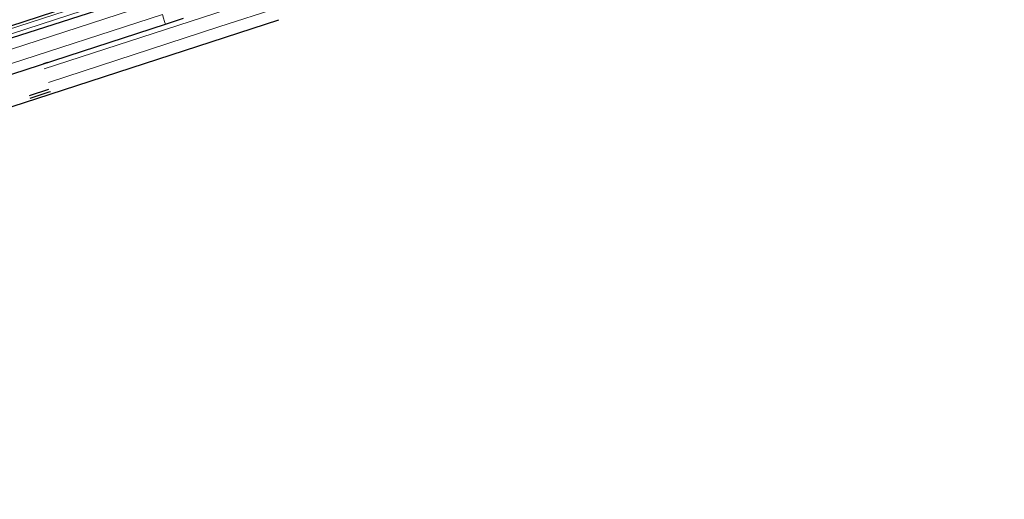
# Model space of a CAD drawing. Units: millimetres. Extents: x 243 to 1480, y 103 to 803.
# Drawn here: x 567 to 605, y 106 to 125 of the extents above; entities that cross this region are included whole.
import ezdxf

# ---------------------------------------------------------------- set-up
doc = ezdxf.new("R2010")
doc.units = ezdxf.units.MM
doc.linetypes.add('0.15mmDimensionLine', pattern=[0])
doc.linetypes.add('0.30mmSolid', pattern=[0])
doc.layers.add('Base', color=172, linetype='0.30mmSolid', lineweight=0)

# ---------------------------------------------------------------- blocks, each defined once
blk = doc.blocks.new('GÓRA')
at = {"layer": 'Base', "color": 7, "linetype": '0.15mmDimensionLine', "lineweight": 15}
for p, q in [((3329.76, -2666.7), (3189.07, -2712.43)), ((3189.89, -2714.95), (3330.58, -2669.22)), ((3331.19, -2671.12), (3331.15, -2670.98))]:
    blk.add_line(p, q, dxfattribs=at)
at = {"layer": 'Base', "color": 7, "linetype": '0.30mmSolid', "lineweight": 30}
for p, q in [((3331.19, -2671.12), (3334.7, -2669.98)), ((3308.33, -2678.56), (3307.55, -2678.81)), ((3308.5, -2683.76), (3304.78, -2684.97)), ((3304.93, -2685.44), (3308.67, -2684.23)), ((3308.67, -2684.23), (3308.87, -2684.16))]:
    blk.add_line(p, q, dxfattribs=at)
for points in [[(3155.66, -2718.7), (3182.7, -2709.91), (3210.92, -2700.74), (3239.88, -2691.33), (3269.12, -2681.82), (3298.18, -2672.38), (3326.63, -2663.13), (3354, -2654.24), (3379.87, -2645.83), (3403.84, -2638.04), (3425.53, -2630.99), (3444.61, -2624.79), (3460.77, -2619.53), (3473.77, -2615.31), (3483.4, -2612.18), (3489.51, -2610.19), (3492, -2609.38), (3492.84, -2608.91), (3493.45, -2608.16), (3493.72, -2607.23), (3493.62, -2606.27)], [(3188.44, -2710.53), (3191.64, -2709.48), (3258.71, -2687.41), (3325.94, -2665.83), (3329.15, -2664.8)], [(3353.05, -2670.33), (3308.76, -2684.72), (3262.7, -2699.69), (3216.64, -2714.66), (3172.36, -2729.05), (3131.54, -2742.32), (3095.76, -2753.95), (3067.35, -2763.18)], [(3190.5, -2716.85), (3260.85, -2693.99), (3331.19, -2671.12)]]:
    blk.add_lwpolyline(points, dxfattribs=at)
at = {"layer": 'Base', "color": 7, "linetype": '0.15mmDimensionLine', "lineweight": 15}
for points in [[(3486.89, -2611.62), (3485.95, -2611.92), (3480.21, -2613.79), (3471.61, -2616.58), (3464.56, -2618.88), (3441.56, -2626.35), (3440.58, -2626.67), (3409.22, -2636.86), (3395.43, -2641.34), (3371.76, -2649.04), (3339.05, -2659.67), (3329.71, -2662.7), (3284.77, -2677.31), (3276.19, -2680.1), (3238.77, -2692.26), (3211.79, -2701.03), (3193.54, -2706.96), (3150.93, -2720.81)], [(3488.12, -2612.26), (3481.42, -2614.44), (3480.21, -2614.83), (3465.7, -2619.55), (3456.63, -2622.5), (3441.62, -2627.37), (3420.3, -2634.3), (3410.13, -2637.61), (3373.38, -2649.55), (3372.52, -2649.83), (3330.31, -2663.55), (3317.82, -2667.61), (3285.19, -2678.22)], [(3308.49, -2682.4), (3341.55, -2671.65), (3353.21, -2667.87), (3394.41, -2654.47), (3399.11, -2652.95), (3430.53, -2642.74), (3446, -2637.71), (3460.17, -2633.1), (3480.29, -2626.56), (3482.19, -2625.94)], [(3343.25, -2668.22), (3340.74, -2669.04), (3307.66, -2679.79)], [(3331.15, -2670.98), (3331.01, -2670.57), (3330.81, -2669.95), (3330.58, -2669.22)]]:
    blk.add_lwpolyline(points, dxfattribs=at)

msp = doc.modelspace()

# ---------------------------------------------------------------- block references
at = {"layer": 'Base', "xscale": 0.2, "yscale": 0.2, "zscale": 0.2}
msp.add_blockref('GÓRA', (-94.047, 658.681), dxfattribs=at)

doc.saveas('drawing.dxf')
